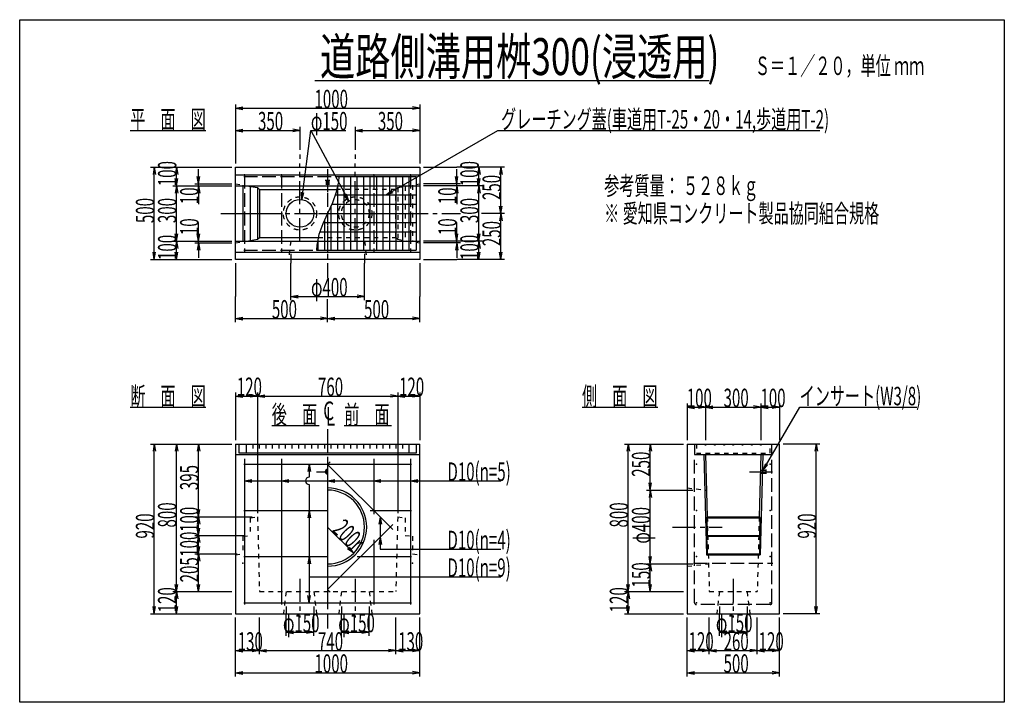
# Model space of a CAD drawing. Extents: x 300 to 5640, y 200 to 3900.
import ezdxf

# ---------------------------------------------------------------- set-up
doc = ezdxf.new("R2010")
doc.units = 0
doc.header["$LTSCALE"] = 20
doc.header["$MEASUREMENT"] = 0
for name, pattern in [('CENTER1', [10, 6.25, -1.25, 1.25, -1.25]), ('DASHED1', [2.5, 1.25, -1.25]), ('DASHED3', [5, 3.75, -1.25])]:
    doc.linetypes.add(name, pattern=pattern)
doc.layers.add('_0-0_', color=7, linetype='CONTINUOUS')

msp = doc.modelspace()

# ---------------------------------------------------------------- linework, layer by layer
at = {"layer": '_0-0_', "color": 2, "linetype": 'Continuous'}
for p, q in [((300, 3900), (5640, 3900)), ((300, 200), (300, 3900)), ((5640, 3900), (5640, 200)), ((5640, 200), (300, 200))]:
    msp.add_line(p, q, dxfattribs=at)
at = {"layer": '_0-0_', "color": 7, "linetype": 'Continuous'}
for p, q in [((1901.2, 3570), (4038.8, 3570)), ((900, 3300), (1309.2, 3300)), ((1470, 3100), (2470, 3100)), ((1470, 2600), (1470, 3100)), ((2470, 3100), (2470, 2600)), ((1470, 3060), (2470, 3060)), ((2030, 3050), (2450, 3050)), ((2450, 3050), (2450, 2650)), ((1470, 3000), (2024.2, 3000)), ((1510, 3000), (1510, 2700)), ((1530.4, 3000), (1590, 2990.1)), ((1550, 2996.8), (1550, 2703.2)), ((2450, 3000), (2470, 3000)), ((1590, 2990.1), (1600, 2980)), ((1590, 2990.1), (1590, 2709.9)), ((1600, 2980), (2020.1, 2980)), ((1600, 2980), (1600, 2720)), ((1470, 2700), (1917, 2700)), ((1530.4, 2700), (1590, 2709.9)), ((1590, 2709.9), (1600, 2720)), ((1600, 2720), (1919.9, 2720)), ((2450, 2700), (2470, 2700)), ((1470, 2640), (2470, 2640)), ((1910, 2650), (2450, 2650)), ((2470, 2600), (1470, 2600)), ((900, 1800), (1310, 1800)), ((3350, 1800), (3761, 1800)), ((1667.3, 1700), (1924.5, 1700)), ((2060, 1700), (2317, 1700)), ((1470, 1600), (1470, 680)), ((1490, 1600), (2450, 1600)), ((1490, 1550), (1490, 1600)), ((2450, 1550), (1490, 1550)), ((2450, 1600), (2450, 1550)), ((2470, 680), (2470, 1600)), ((3920, 1600), (4420, 1600)), ((3920, 1600), (3920, 680)), ((3960, 1600), (3960, 1544)), ((4380, 1544), (4380, 1600)), ((4420, 680), (4420, 1600)), ((1470, 1544), (2470, 1544)), ((3960, 1544), (4380, 1544)), ((4010, 1544), (4024.6, 1000)), ((4020, 1544), (4029.1, 1205)), ((4320, 1544), (4310.9, 1205)), ((4330, 1544), (4315.4, 1000)), ((4029.1, 1205), (4025.9, 1200)), ((4025.9, 1200), (4314.1, 1200)), ((4025.9, 1200), (4028.5, 1105)), ((4029.1, 1205), (4310.9, 1205)), ((4310.9, 1205), (4314.1, 1200)), ((4314.1, 1200), (4311.5, 1105)), ((4028.5, 1105), (4025.3, 1100)), ((4025.3, 1100), (4314.7, 1100)), ((4025.3, 1100), (4027.8, 1005)), ((4028.5, 1105), (4311.5, 1105)), ((4311.5, 1105), (4314.7, 1100)), ((4314.7, 1100), (4312.2, 1005)), ((4027.8, 1005), (4024.6, 1000)), ((4024.6, 1000), (4315.4, 1000)), ((4027.8, 1005), (4312.2, 1005)), ((4312.2, 1005), (4315.4, 1000)), ((1470, 680), (2470, 680)), ((3920, 680), (4420, 680))]:
    msp.add_line(p, q, dxfattribs=at)
at = {"layer": '_0-0_', "color": 4, "linetype": 'Continuous'}
for p, q in [((1470, 3440), (1470, 3120)), ((1470, 3420), (1509.4, 3426.9)), ((1470, 3420), (1509.4, 3413.1)), ((1470, 3420), (2470, 3420)), ((2470, 3420), (2430.6, 3426.9)), ((2470, 3420), (2430.6, 3413.1)), ((2470, 3440), (2470, 3120)), ((1470, 3320), (1470, 3120)), ((2470, 3320), (2470, 3120)), ((1470, 3300), (1509.4, 3306.9)), ((1470, 3300), (1509.4, 3293.1)), ((1470, 3300), (1820, 3300)), ((1820, 3300), (1780.6, 3306.9)), ((1820, 3300), (1780.6, 3293.1)), ((1829.8, 2924.4), (1879.2, 3300)), ((1879.2, 3300), (2069.2, 3300)), ((1879.2, 3300), (2084.6, 2916.1)), ((2120, 3300), (2159.4, 3306.9)), ((2120, 3300), (2159.4, 3293.1)), ((2120, 3300), (2470, 3300)), ((2287.7, 2950), (2893.9, 3300)), ((2470, 3300), (2430.6, 3306.9)), ((2470, 3300), (2430.6, 3293.1)), ((2893.9, 3300), (4638.7, 3300)), ((1010, 3100), (1150, 3100)), ((1030, 3100), (1023.1, 3060.6)), ((1030, 3100), (1036.9, 3060.6)), ((1030, 2600), (1030, 3100)), ((1130, 3100), (1270, 3100)), ((1150, 3100), (1143.1, 3060.6)), ((1150, 3100), (1156.9, 3060.6)), ((1150, 3000), (1150, 3100)), ((1270, 3100), (1450, 3100)), ((2490, 3100), (2670, 3100)), ((2810, 3100), (2670, 3100)), ((2790, 3100), (2783.1, 3060.6)), ((2790, 3100), (2796.9, 3060.6)), ((2790, 3000), (2790, 3100)), ((2930, 3100), (2790, 3100)), ((2910, 3100), (2903.1, 3060.6)), ((2910, 3100), (2916.9, 3060.6)), ((2910, 2850), (2910, 3100)), ((1270, 3010), (1263.1, 3049.4)), ((1270, 3010), (1270, 3090)), ((1270, 3010), (1276.9, 3049.4)), ((2030, 3050), (2028.5, 3021.4)), ((2670, 3010), (2663.1, 3049.4)), ((2670, 3010), (2670, 3090)), ((2670, 3010), (2676.9, 3049.4)), ((1130, 3000), (1270, 3000)), ((1130, 3000), (1270, 3000)), ((1150, 3000), (1143.1, 3039.4)), ((1150, 3000), (1143.1, 2960.6)), ((1150, 3000), (1156.9, 3039.4)), ((1150, 3000), (1156.9, 2960.6)), ((1150, 2700), (1150, 3000)), ((1250, 3010), (1450, 3010)), ((1250, 3000), (1450, 3000)), ((1270, 3000), (1263.1, 2960.6)), ((1270, 3000), (1270, 3010)), ((1270, 3000), (1270, 2900)), ((1270, 3000), (1276.9, 2960.6)), ((2028.5, 3021.4), (2016.9, 2964.3)), ((2690, 3010), (2490, 3010)), ((2690, 3000), (2490, 3000)), ((2670, 3000), (2663.1, 2960.6)), ((2670, 3000), (2670, 3010)), ((2670, 3000), (2670, 2900)), ((2670, 3000), (2676.9, 2960.6)), ((2810, 3000), (2670, 3000)), ((2810, 3000), (2670, 3000)), ((2790, 3000), (2783.1, 3039.4)), ((2790, 3000), (2783.1, 2960.6)), ((2790, 3000), (2796.9, 3039.4)), ((2790, 2700), (2790, 3000)), ((2790, 3000), (2796.9, 2960.6)), ((1829.8, 2924.4), (1828, 2964.3)), ((1829.8, 2924.4), (1841.8, 2962.5)), ((2016.9, 2964.3), (1996, 2907.1)), ((2084.6, 2916.1), (2059.9, 2947.6)), ((2084.6, 2916.1), (2072.2, 2954.1)), ((2287.7, 2950), (2318.3, 2975.7)), ((2287.7, 2950), (2325.3, 2963.7)), ((1996, 2907.1), (1970, 2850)), ((2910, 2850), (2903.1, 2889.4)), ((2910, 2850), (2916.9, 2889.4)), ((1970, 2850), (1944, 2792.9)), ((2910, 2850), (2903.1, 2810.6)), ((2910, 2850), (2916.9, 2810.6)), ((2910, 2600), (2910, 2850)), ((1270, 2700), (1270, 2800)), ((1944, 2792.9), (1923.1, 2735.7)), ((2670, 2700), (2670, 2800)), ((1150, 2700), (1143.1, 2739.4)), ((1150, 2700), (1156.9, 2739.4)), ((1270, 2700), (1263.1, 2739.4)), ((1270, 2700), (1276.9, 2739.4)), ((1923.1, 2735.7), (1911.5, 2678.6)), ((2670, 2700), (2663.1, 2739.4)), ((2670, 2700), (2676.9, 2739.4)), ((2790, 2700), (2783.1, 2739.4)), ((2790, 2700), (2796.9, 2739.4)), ((1130, 2700), (1270, 2700)), ((1130, 2700), (1270, 2700)), ((1150, 2700), (1143.1, 2660.6)), ((1150, 2700), (1156.9, 2660.6)), ((1150, 2600), (1150, 2700)), ((1250, 2700), (1450, 2700)), ((1250, 2690), (1450, 2690)), ((1270, 2690), (1263.1, 2650.6)), ((1270, 2690), (1270, 2700)), ((1270, 2690), (1276.9, 2650.6)), ((1270, 2690), (1270, 2610)), ((1911.5, 2678.6), (1910, 2650)), ((2690, 2700), (2490, 2700)), ((2690, 2690), (2490, 2690)), ((2670, 2690), (2663.1, 2650.6)), ((2810, 2700), (2670, 2700)), ((2810, 2700), (2670, 2700)), ((2670, 2690), (2670, 2700)), ((2670, 2690), (2676.9, 2650.6)), ((2670, 2690), (2670, 2610)), ((2790, 2700), (2783.1, 2660.6)), ((2790, 2700), (2796.9, 2660.6)), ((2790, 2600), (2790, 2700)), ((1030, 2600), (1023.1, 2639.4)), ((1030, 2600), (1036.9, 2639.4)), ((1150, 2600), (1143.1, 2639.4)), ((1150, 2600), (1156.9, 2639.4)), ((1770, 2630), (1770, 2580)), ((2170, 2630), (2170, 2580)), ((2790, 2600), (2783.1, 2639.4)), ((2790, 2600), (2796.9, 2639.4)), ((2910, 2600), (2903.1, 2639.4)), ((2910, 2600), (2916.9, 2639.4)), ((1010, 2600), (1150, 2600)), ((1130, 2600), (1270, 2600)), ((1270, 2600), (1450, 2600)), ((1470, 2580), (1470, 2400)), ((1770, 2380), (1770, 2580)), ((2170, 2380), (2170, 2580)), ((2470, 2580), (2470, 2400)), ((2490, 2600), (2670, 2600)), ((2810, 2600), (2670, 2600)), ((2930, 2600), (2790, 2600)), ((1770, 2400), (1809.4, 2406.9)), ((2170, 2400), (2130.6, 2406.9)), ((1470, 2260), (1470, 2400)), ((1770, 2400), (1809.4, 2393.1)), ((1770, 2400), (2170, 2400)), ((2170, 2400), (2130.6, 2393.1)), ((2470, 2260), (2470, 2400)), ((1470, 2280), (1509.4, 2286.9)), ((1470, 2280), (1509.4, 2273.1)), ((1470, 2280), (1970, 2280)), ((1970, 2280), (1930.6, 2286.9)), ((1970, 2280), (1930.6, 2273.1)), ((1970, 2280), (2009.4, 2286.9)), ((1970, 2280), (2009.4, 2273.1)), ((1970, 2280), (2470, 2280)), ((2470, 2280), (2430.6, 2286.9)), ((2470, 2280), (2430.6, 2273.1)), ((1470, 1880), (1470, 1620)), ((1590, 1880), (1590, 1620)), ((2350, 1880), (2350, 1620)), ((2470, 1880), (2470, 1620)), ((1470, 1860), (1509.4, 1866.9)), ((1470, 1860), (1509.4, 1853.1)), ((1470, 1860), (1590, 1860)), ((1590, 1860), (1550.6, 1866.9)), ((1590, 1860), (1550.6, 1853.1)), ((1590, 1860), (1629.4, 1866.9)), ((1590, 1860), (1629.4, 1853.1)), ((1590, 1860), (2350, 1860)), ((2350, 1860), (2310.6, 1866.9)), ((2350, 1860), (2310.6, 1853.1)), ((2350, 1860), (2389.4, 1866.9)), ((2350, 1860), (2389.4, 1853.1)), ((2350, 1860), (2470, 1860)), ((2470, 1860), (2430.6, 1866.9)), ((2470, 1860), (2430.6, 1853.1)), ((3920, 1820), (3920, 1620)), ((4020, 1820), (4020, 1620)), ((4320, 1820), (4320, 1620)), ((4420, 1820), (4420, 1620)), ((3920, 1800), (3959.4, 1806.9)), ((3920, 1800), (3959.4, 1793.1)), ((3920, 1800), (4020, 1800)), ((4020, 1800), (3980.6, 1806.9)), ((4020, 1800), (3980.6, 1793.1)), ((4020, 1800), (4059.4, 1806.9)), ((4020, 1800), (4059.4, 1793.1)), ((4020, 1800), (4320, 1800)), ((4320, 1800), (4280.6, 1806.9)), ((4320, 1800), (4280.6, 1793.1)), ((4320, 1800), (4359.4, 1806.9)), ((4320, 1800), (4359.4, 1793.1)), ((4320, 1800), (4420, 1800)), ((4332.5, 1457.5), (4530.2, 1800)), ((4420, 1800), (4380.6, 1806.9)), ((4420, 1800), (4380.6, 1793.1)), ((4530.2, 1800), (5166, 1800)), ((1590, 1620), (1590, 1225)), ((2350, 1620), (2350, 1225)), ((1010, 1600), (1150, 1600)), ((1030, 1600), (1023.1, 1560.6)), ((1030, 1600), (1036.9, 1560.6)), ((1030, 680), (1030, 1600)), ((1130, 1600), (1270, 1600)), ((1150, 1600), (1143.1, 1560.6)), ((1150, 1600), (1156.9, 1560.6)), ((1150, 800), (1150, 1600)), ((1250, 1600), (1450, 1600)), ((1270, 1600), (1263.1, 1560.6)), ((1270, 1600), (1276.9, 1560.6)), ((1270, 1205), (1270, 1600)), ((3580, 1600), (3720, 1600)), ((3600, 1600), (3593.1, 1560.6)), ((3600, 1600), (3606.9, 1560.6)), ((3600, 800), (3600, 1600)), ((3700, 1600), (3900, 1600)), ((3720, 1600), (3713.1, 1560.6)), ((3720, 1600), (3726.9, 1560.6)), ((3720, 1350), (3720, 1600)), ((4640, 1600), (4440, 1600)), ((4620, 1600), (4613.1, 1560.6)), ((4620, 1600), (4626.9, 1560.6)), ((4620, 680), (4620, 1600)), ((1870, 1490), (1863.1, 1450.6)), ((1870, 1490), (1876.9, 1450.6)), ((1870, 1490), (1870, 1420)), ((4332.5, 1457.5), (4346.2, 1495.1)), ((4332.5, 1457.5), (4358.2, 1488.1)), ((1520, 1400), (1559.4, 1406.9)), ((1520, 1400), (1559.4, 1393.1)), ((1520, 1400), (2910, 1400)), ((1720, 1400), (1759.4, 1406.9)), ((1720, 1400), (1759.4, 1393.1)), ((1970, 1400), (2009.4, 1406.9)), ((1970, 1400), (2009.4, 1393.1)), ((2220, 1400), (2259.4, 1406.9)), ((2220, 1400), (2259.4, 1393.1)), ((2420, 1400), (2459.4, 1406.9)), ((2420, 1400), (2459.4, 1393.1)), ((3720, 1350), (3713.1, 1389.4)), ((3720, 1350), (3726.9, 1389.4)), ((1870, 1380), (1870, 740)), ((3700, 1350), (3900, 1350)), ((3720, 1350), (3713.1, 1310.6)), ((3720, 1350), (3726.9, 1310.6)), ((3720, 950), (3720, 1350)), ((3900, 1350), (3950, 1350)), ((1270, 1205), (1263.1, 1244.4)), ((1270, 1205), (1276.9, 1244.4)), ((1870, 1240), (1863.1, 1200.6)), ((1870, 1240), (1876.9, 1200.6)), ((1250, 1205), (1450, 1205)), ((1270, 1205), (1263.1, 1165.6)), ((1270, 1205), (1276.9, 1165.6)), ((1270, 1105), (1270, 1205)), ((1450, 1205), (1560, 1205)), ((2255, 1204.4), (2248.1, 1165)), ((2255, 1204.4), (2261.9, 1165)), ((2255, 1204.4), (2255, 1030)), ((1270, 1105), (1263.1, 1144.4)), ((1270, 1105), (1276.9, 1144.4)), ((1970, 1150), (2111.4, 1008.6)), ((1250, 1105), (1450, 1105)), ((1270, 1105), (1263.1, 1065.6)), ((1270, 1105), (1276.9, 1065.6)), ((1270, 1005), (1270, 1105)), ((1450, 1105), (1520, 1105)), ((2255, 1095.6), (2248.1, 1056.2)), ((2255, 1095.6), (2261.9, 1056.2)), ((1270, 1005), (1263.1, 1044.4)), ((1270, 1005), (1276.9, 1044.4)), ((2111.4, 1008.6), (2078.7, 1031.5)), ((2111.4, 1008.6), (2088.5, 1041.3)), ((2255, 1030), (2910, 1030)), ((1250, 1005), (1450, 1005)), ((1270, 1005), (1263.1, 965.6)), ((1270, 1005), (1276.9, 965.6)), ((1270, 800), (1270, 1005)), ((1450, 1005), (1480, 1005)), ((1870, 990), (1863.1, 950.6)), ((1870, 990), (1876.9, 950.6)), ((3720, 950), (3713.1, 989.4)), ((3720, 950), (3726.9, 989.4)), ((3700, 950), (3900, 950)), ((3720, 950), (3713.1, 910.6)), ((3720, 950), (3726.9, 910.6)), ((3720, 800), (3720, 950)), ((3900, 950), (3950, 950)), ((1870, 880), (2910, 880)), ((1150, 800), (1143.1, 839.4)), ((1150, 800), (1156.9, 839.4)), ((1270, 800), (1263.1, 839.4)), ((1270, 800), (1276.9, 839.4)), ((3600, 800), (3593.1, 839.4)), ((3600, 800), (3606.9, 839.4)), ((3720, 800), (3713.1, 839.4)), ((3720, 800), (3726.9, 839.4)), ((1130, 800), (1270, 800)), ((1150, 800), (1143.1, 760.6)), ((1150, 800), (1156.9, 760.6)), ((1150, 680), (1150, 800)), ((1250, 800), (1450, 800)), ((1870, 740), (1863.1, 779.4)), ((1870, 740), (1876.9, 779.4)), ((3580, 800), (3720, 800)), ((3600, 800), (3593.1, 760.6)), ((3600, 800), (3606.9, 760.6)), ((3600, 680), (3600, 800)), ((3700, 800), (3900, 800)), ((1030, 680), (1023.1, 719.4)), ((1030, 680), (1036.9, 719.4)), ((1150, 680), (1143.1, 719.4)), ((1150, 680), (1156.9, 719.4)), ((1745, 720), (1745, 680)), ((1895, 720), (1895, 680)), ((2045, 720), (2045, 680)), ((2195, 720), (2195, 680)), ((3600, 680), (3593.1, 719.4)), ((3600, 680), (3606.9, 719.4)), ((4095, 720), (4095, 680)), ((4245, 720), (4245, 680)), ((4620, 680), (4613.1, 719.4)), ((4620, 680), (4626.9, 719.4)), ((1010, 680), (1150, 680)), ((1130, 680), (1270, 680)), ((1270, 680), (1450, 680)), ((1470, 460), (1470, 660)), ((1600, 460), (1600, 660)), ((1745, 560), (1745, 680)), ((1895, 560), (1895, 680)), ((2045, 560), (2045, 680)), ((2195, 560), (2195, 680)), ((2340, 460), (2340, 660)), ((2470, 460), (2470, 660)), ((3580, 680), (3720, 680)), ((3720, 680), (3900, 680)), ((3920, 460), (3920, 660)), ((4040, 460), (4040, 660)), ((4095, 560), (4095, 680)), ((4245, 560), (4245, 680)), ((4300, 460), (4300, 660)), ((4420, 460), (4420, 660)), ((4640, 680), (4440, 680)), ((1745, 580), (1784.4, 586.9)), ((1745, 580), (1784.4, 573.1)), ((1745, 580), (1895, 580)), ((1895, 580), (1855.6, 586.9)), ((1895, 580), (1855.6, 573.1)), ((2045, 580), (2084.4, 586.9)), ((2045, 580), (2084.4, 573.1)), ((2045, 580), (2195, 580)), ((2195, 580), (2155.6, 586.9)), ((2195, 580), (2155.6, 573.1)), ((4095, 580), (4134.4, 586.9)), ((4095, 580), (4134.4, 573.1)), ((4095, 580), (4245, 580)), ((4245, 580), (4205.6, 586.9)), ((4245, 580), (4205.6, 573.1)), ((1470, 480), (1509.4, 486.9)), ((1600, 480), (1560.6, 486.9)), ((1600, 480), (1639.4, 486.9)), ((2340, 480), (2300.6, 486.9)), ((2340, 480), (2379.4, 486.9)), ((2470, 480), (2430.6, 486.9)), ((3920, 480), (3959.4, 486.9)), ((4040, 480), (4000.6, 486.9)), ((4040, 480), (4079.4, 486.9)), ((4300, 480), (4260.6, 486.9)), ((4300, 480), (4339.4, 486.9)), ((4420, 480), (4380.6, 486.9)), ((1470, 480), (1509.4, 473.1)), ((1470, 480), (1600, 480)), ((1470, 340), (1470, 480)), ((1600, 480), (1560.6, 473.1)), ((1600, 480), (1639.4, 473.1)), ((1600, 480), (2340, 480)), ((2340, 480), (2300.6, 473.1)), ((2340, 480), (2379.4, 473.1)), ((2340, 480), (2470, 480)), ((2470, 480), (2430.6, 473.1)), ((2470, 340), (2470, 480)), ((3920, 480), (3959.4, 473.1)), ((3920, 480), (4040, 480)), ((3920, 340), (3920, 480)), ((4040, 480), (4000.6, 473.1)), ((4040, 480), (4079.4, 473.1)), ((4040, 480), (4300, 480)), ((4300, 480), (4260.6, 473.1)), ((4300, 480), (4339.4, 473.1)), ((4300, 480), (4420, 480)), ((4420, 480), (4380.6, 473.1)), ((4420, 340), (4420, 480)), ((1470, 360), (1509.4, 366.9)), ((1470, 360), (1509.4, 353.1)), ((1470, 360), (2470, 360)), ((2470, 360), (2430.6, 366.9)), ((2470, 360), (2430.6, 353.1)), ((3920, 360), (3959.4, 366.9)), ((3920, 360), (3959.4, 353.1)), ((3920, 360), (4420, 360)), ((4420, 360), (4380.6, 366.9)), ((4420, 360), (4380.6, 353.1))]:
    msp.add_line(p, q, dxfattribs=at)
at = {"layer": '_0-0_', "color": 4, "linetype": 'CENTER1'}
for p, q in [((1820, 3320), (1820, 3120)), ((2120, 3320), (2120, 3120)), ((1820, 2700), (1820, 3120)), ((2120, 2700), (2120, 3120)), ((1970, 3090), (1970, 2940)), ((1390, 2850), (2690, 2850)), ((2930, 2850), (2790, 2850)), ((1970, 2780), (1970, 2500)), ((1970, 2260), (1970, 2400)), ((1970, 1680), (1970, 600)), ((1910, 1450), (1970, 1450)), ((4257.5, 1450), (4407.5, 1450)), ((3840, 1150), (4110.6, 1150)), ((1820, 870), (1820, 660)), ((2120, 870), (2120, 660)), ((4170, 870), (4170, 660))]:
    msp.add_line(p, q, dxfattribs=at)
at = {"layer": '_0-0_', "color": 3, "linetype": 'DASHED3'}
for p, q in [((1515, 3050), (2425, 3050)), ((1520, 3060), (1520, 2640)), ((1720, 3060), (1720, 2640)), ((1970, 3060), (1970, 2640)), ((2220, 3060), (2220, 2640)), ((2420, 3060), (2420, 2640)), ((1515, 2850), (1725, 2850)), ((1920, 2850), (2425, 2850)), ((1515, 2650), (2425, 2650)), ((1528.8, 1600), (1528.8, 1550)), ((2411.2, 1600), (2411.2, 1550)), ((3960, 740), (3960, 1520)), ((4380, 740), (4380, 1520)), ((3955, 955), (4385, 955)), ((4370, 730), (3970, 730))]:
    msp.add_line(p, q, dxfattribs=at)
at = {"layer": '_0-0_', "color": 3, "linetype": 'Continuous'}
for p, q in [((2058.2, 3050), (2058.2, 2650)), ((2093.6, 3050), (2093.6, 2650)), ((2128.8, 3050), (2128.8, 2650)), ((2164.2, 3050), (2164.2, 2650)), ((2199.4, 3050), (2199.4, 2650)), ((2234.8, 3050), (2234.8, 2650)), ((2270.1, 3050), (2270.1, 2650)), ((2305.4, 3050), (2305.4, 2650)), ((2340.7, 3050), (2340.7, 2650)), ((2376, 3050), (2376, 2650)), ((2411.2, 3049.9), (2411.2, 2650)), ((2023, 2994.1), (2023, 2650)), ((2024.2, 3000), (2450, 3000)), ((2011.7, 2950), (2450, 2950)), ((1987.7, 2888.7), (1987.7, 2650)), ((1992.8, 2900), (2450, 2900)), ((1970, 2850), (2450, 2850)), ((1947.2, 2800), (2450, 2800)), ((1952.3, 2811.3), (1952.3, 2650)), ((1928.3, 2750), (2450, 2750)), ((1915.8, 2700), (2450, 2700)), ((1917, 2705.9), (1917, 2650)), ((1520, 1520), (1520, 730)), ((1720, 1520), (1720, 730)), ((1970, 1520), (1970, 730)), ((1970, 1489.4), (1984.1, 1503.6)), ((2220, 1520), (2220, 1220)), ((2420, 1520), (2420, 730)), ((1515, 1490), (2425, 1490)), ((1970, 1489.4), (2323.6, 1135.9)), ((1515, 1240), (1970, 1240)), ((2200, 1240), (2425, 1240)), ((2323.6, 1164.1), (1970, 810.6)), ((2220, 1080.6), (2220, 730)), ((1515, 990), (1970, 990)), ((2129.4, 990), (2425, 990)), ((1970, 810.6), (1984.1, 796.4)), ((1515, 740), (2425, 740))]:
    msp.add_line(p, q, dxfattribs=at)
at = {"layer": '_0-0_', "color": 7, "linetype": 'DASHED1'}
for p, q in [((1470, 3010), (1530.4, 3000)), ((1510, 3003.4), (1510, 3000)), ((1957.5, 3030), (1982.5, 3030)), ((1962.5, 3030), (1962.5, 3000)), ((1977.5, 3030), (1977.5, 3000)), ((2024.2, 3000), (2450, 3000)), ((2350, 2990.1), (2470, 3010)), ((2390, 2996.8), (2390, 2703.2)), ((2430, 3003.4), (2430, 2696.6)), ((2340, 2980), (2020.1, 2980)), ((2340, 2980), (2350, 2990.1)), ((2340, 2720), (2340, 2980)), ((2350, 2990.1), (2350, 2709.9)), ((1470, 2690), (1530.4, 2700)), ((1510, 2700), (1510, 2696.6)), ((1770, 2700), (1758, 2600)), ((1917, 2700), (2450, 2700)), ((1919.9, 2720), (2340, 2720)), ((2170, 2700), (2182, 2600)), ((2340, 2720), (2350, 2709.9)), ((2350, 2709.9), (2470, 2690)), ((1470, 1600), (1490, 1600)), ((2450, 1600), (2470, 1600)), ((3970, 1600), (3970, 1550)), ((3970, 1550), (4370, 1550)), ((4370, 1550), (4370, 1600)), ((4317.3, 1442.5), (4347.5, 1442.5)), ((4317.7, 1457.5), (4347.5, 1457.5)), ((4347.5, 1462.5), (4347.5, 1437.5)), ((3920, 1362), (4025.2, 1350)), ((1550, 1200), (1590, 1205)), ((1550, 1200), (1550, 1105)), ((1590, 1205), (1600, 800)), ((2350, 1205), (2340, 800)), ((2350, 1205), (2390, 1200)), ((2390, 1200), (2390, 1105)), ((4029.1, 1205), (4040, 800)), ((4310.9, 1205), (4300, 800)), ((1510, 1100), (1550, 1105)), ((1510, 1100), (1510, 1005)), ((2390, 1105), (2430, 1100)), ((2430, 1100), (2430, 1005)), ((1470, 1000), (1510, 1005)), ((2430, 1005), (2470, 1000)), ((3920, 938), (4036, 950)), ((1600, 800), (2340, 800)), ((1745, 800), (1730, 680)), ((1895, 800), (1910, 680)), ((2045, 800), (2030, 680)), ((2195, 800), (2210, 680)), ((4040, 800), (4300, 800)), ((4095, 800), (4080, 680)), ((4245, 800), (4260, 680))]:
    msp.add_line(p, q, dxfattribs=at)
at = {"layer": '_0-0_', "color": 3, "linetype": 'DASHED1'}
for p, q in [((1564, 1600), (1564, 1550)), ((1599.3, 1600), (1599.3, 1550)), ((1634.7, 1600), (1634.7, 1550)), ((1670, 1600), (1670, 1550)), ((1705.2, 1600), (1705.2, 1550)), ((1740.5, 1600), (1740.5, 1550)), ((1775.8, 1600), (1775.8, 1550)), ((1811.2, 1600), (1811.2, 1550)), ((1846.5, 1600), (1846.5, 1550)), ((1881.8, 1600), (1881.8, 1550)), ((1917, 1600), (1917, 1550)), ((1952.3, 1600), (1952.3, 1550)), ((1987.7, 1600), (1987.7, 1550)), ((2023, 1600), (2023, 1550)), ((2058.2, 1600), (2058.2, 1550)), ((2093.6, 1600), (2093.6, 1550)), ((2128.8, 1600), (2128.8, 1550)), ((2164.2, 1600), (2164.2, 1550)), ((2199.4, 1600), (2199.4, 1550)), ((2234.8, 1600), (2234.8, 1550)), ((2270.1, 1600), (2270.1, 1550)), ((2305.4, 1600), (2305.4, 1550)), ((2340.7, 1600), (2340.7, 1550)), ((2376, 1600), (2376, 1550))]:
    msp.add_line(p, q, dxfattribs=at)
at = {"layer": '_0-0_', "color": 7, "linetype": 'DASHED1'}
for centre, radius in [((1820, 2850), 90), ((2120, 2850), 90), ((2120, 2850), 75), ((4020, 1597), 3), ((4070, 1597), 3), ((4120, 1597), 3), ((4170, 1597), 3), ((4220, 1597), 3), ((4270, 1597), 3), ((4320, 1597), 3)]:
    msp.add_circle(centre, radius, dxfattribs=at)
at = {"layer": '_0-0_', "color": 7, "linetype": 'Continuous'}
msp.add_circle((1820, 2850), 75, dxfattribs=at)
for centre, radius, start, end in [((1970, 1450), 12.5, 90, 270), ((1970, 1450), 7.5, 90, 270), ((1970, 1150), 212, 270, 90), ((1970, 1150), 200, 270, 90)]:
    msp.add_arc(centre, radius, start, end, dxfattribs=at)
at = {"layer": '_0-0_', "color": 4, "linetype": 'Continuous'}
msp.add_arc((1870, 1400), 20, 90, 270, dxfattribs=at)
at = {"layer": '_0-0_', "color": 3, "linetype": 'DASHED3'}
for centre, start, end in [((3970, 740), 180, 270), ((4370, 740), 270, 0)]:
    msp.add_arc(centre, 10, start, end, dxfattribs=at)
at = {"layer": '_0-0_', "color": 3}
for p in [(1520, 3060), (1720, 3060), (1970, 3060), (2220, 3060), (2420, 3060), (1520, 2640), (1720, 2640), (1970, 2640), (2220, 2640), (2420, 2640), (3970, 1490), (4370, 1490), (3970, 1240), (4370, 1240), (3970, 990), (4370, 990), (1510, 955), (2430, 955), (3970, 740), (4170, 740), (4370, 740)]:
    msp.add_point(p, dxfattribs=at)

# ---------------------------------------------------------------- texts
at = {"layer": '_0-0_', "color": 7}
for s, height, width, p in [('道路側溝用桝300(浸透用)', 200, 0.7, (1928.7, 3600)), ('Ｓ＝１／２０，単位 ｍｍ', 100, 0.6, (4287.4, 3600)), ('1000', 100, 0.6, (1898.8, 3420)), ('平\u3000面\u3000図', 100, 0.6, (900, 3310)), ('グレーチング蓋(車道用T-25・20・14,歩道用T-2)', 100, 0.6, (2911, 3310.2)), ('350', 100, 0.6, (1592.5, 3300)), ('φ150', 100, 0.6, (1879.2, 3300)), ('350', 100, 0.6, (2242.5, 3300)), ('参考質量： ５２８ｋｇ', 100, 0.6, (3470, 2950)), ('※ 愛知県コンクリート製品協同組合規格', 100, 0.6, (3470, 2800)), ('φ400', 100, 0.6, (1880, 2400)), ('500', 100, 0.6, (1667.5, 2280)), ('500', 100, 0.6, (2167.5, 2280)), ('断\u3000面\u3000図', 100, 0.6, (900, 1810)), ('120', 100, 0.6, (1477.5, 1860)), ('760', 100, 0.6, (1917.5, 1860)), ('120', 100, 0.6, (2357.5, 1860)), ('側\u3000面\u3000図', 100, 0.6, (3350, 1810)), ('100', 100, 0.6, (3917.5, 1800)), ('300', 100, 0.6, (4117.5, 1800)), ('100', 100, 0.6, (4317.5, 1800)), ('インサート(W3/8)', 100, 0.6, (4530.2, 1810)), ('後\u3000面', 100, 0.6, (1667.3, 1710)), ('Ｃ', 100, 0.6, (1935, 1730)), ('前\u3000面', 100, 0.6, (2060, 1710)), ('Ｌ', 100, 0.6, (1945, 1700)), ('D10(n=5)', 100, 0.6, (2620, 1400)), ('D10(n=4)', 100, 0.6, (2620, 1030)), ('D10(n=9)', 100, 0.6, (2620, 880)), ('φ150', 100, 0.6, (1727.8, 580)), ('φ150', 100, 0.6, (2027.8, 580)), ('φ150', 100, 0.6, (4075.8, 580)), ('130', 100, 0.6, (1482.5, 480)), ('740', 100, 0.6, (1917.5, 480)), ('130', 100, 0.6, (2352.5, 480)), ('120', 100, 0.6, (3927.5, 480)), ('260', 100, 0.6, (4117.5, 480)), ('120', 100, 0.6, (4307.5, 480)), ('1000', 100, 0.6, (1898.8, 360)), ('500', 100, 0.6, (4117.5, 360))]:
    msp.add_text(s, height=height, dxfattribs=dict(at, width=width)).set_placement(p)
at = {"layer": '_0-0_', "color": 7, "width": 0.6}
for s, rotation, p in [('100', 90, (1150, 2997.5)), ('100', 90, (2790, 2997.5)), ('250', 90, (2910, 2922.5)), ('10', 90, (1270, 2900)), ('10', 90, (2670, 2900)), ('500', 90, (1030, 2797.5)), ('300', 90, (1150, 2797.5)), ('300', 90, (2790, 2797.5)), ('10', 90, (1270, 2732.5)), ('10', 90, (2670, 2732.5)), ('250', 90, (2910, 2672.5)), ('100', 90, (1150, 2597.5)), ('100', 90, (2790, 2597.5)), ('250', 90, (3720, 1422.5)), ('395', 90, (1270, 1350)), ('800', 90, (1150, 1147.5)), ('100', 90, (1270, 1123.3)), ('800', 90, (3600, 1147.5)), ('φ400', 90, (3720, 1060)), ('920', 90, (1030, 1087.5)), ('200r', 315, (1990.3, 1129.7)), ('920', 90, (4620, 1087.5)), ('100', 90, (1270, 988.8)), ('205', 90, (1270, 850)), ('150', 90, (3720, 822.5)), ('120', 90, (1150, 687.5)), ('120', 90, (3600, 687.5))]:
    msp.add_text(s, height=100, rotation=rotation, dxfattribs=at).set_placement(p)

doc.saveas('drawing.dxf')
